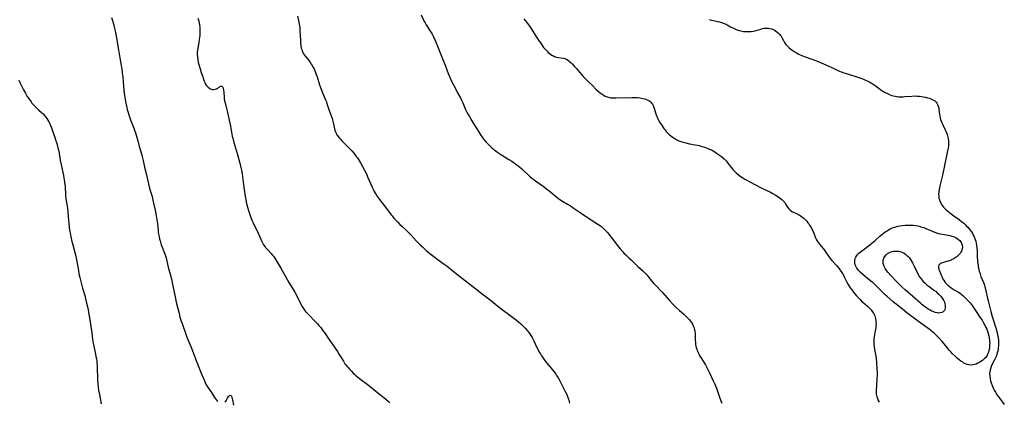
# Model space of a CAD drawing. Units: inches. Extents: x 2088261 to 2093701, y 159274 to 164711.
# Drawn here: x 2089852 to 2090212, y 159703 to 159842 of the extents above; entities that cross this region are included whole.
import ezdxf

# ---------------------------------------------------------------- set-up
doc = ezdxf.new("R2010")
doc.units = ezdxf.units.IN
doc.header["$MEASUREMENT"] = 0
doc.layers.add('c_14_T15S_R19E', color=146, linetype='Continuous')

msp = doc.modelspace()

# ---------------------------------------------------------------- linework, layer by layer
at = {"layer": 'c_14_T15S_R19E'}
for points in [[(2089885.77, 159842.75, 998), (2089886.14, 159841.62, 998), (2089886.5, 159840.46, 998), (2089886.95, 159838.79, 998), (2089887.3, 159837.28, 998), (2089887.57, 159835.89, 998), (2089888.34, 159831.01, 998), (2089889.37, 159825.13, 998), (2089889.53, 159824.14, 998), (2089889.74, 159822.53, 998), (2089889.89, 159821.15, 998), (2089890.07, 159819.16, 998), (2089890.29, 159816.29, 998), (2089890.41, 159815.2, 998), (2089890.54, 159814.32, 998), (2089890.68, 159813.5, 998), (2089891.05, 159811.45, 998), (2089891.36, 159809.94, 998), (2089891.52, 159809.24, 998), (2089891.73, 159808.5, 998), (2089892.24, 159806.92, 998), (2089892.78, 159805.47, 998), (2089893.98, 159802.43, 998), (2089894.38, 159801.33, 998), (2089894.58, 159800.72, 998), (2089894.93, 159799.48, 998), (2089895.5, 159797.21, 998), (2089895.74, 159796.31, 998), (2089896.14, 159794.97, 998), (2089896.85, 159792.67, 998), (2089897.04, 159791.99, 998), (2089897.27, 159791.1, 998), (2089897.4, 159790.53, 998), (2089897.86, 159788.19, 998), (2089898.41, 159785.78, 998), (2089899.62, 159780.98, 998), (2089899.98, 159779.64, 998), (2089900.6, 159777.4, 998), (2089900.93, 159776.12, 998), (2089901.2, 159774.96, 998), (2089901.72, 159772.5, 998), (2089902.13, 159770.37, 998), (2089902.37, 159768.88, 998), (2089902.55, 159767.52, 998), (2089902.79, 159765.14, 998), (2089902.89, 159764.33, 998), (2089903.05, 159763.33, 998), (2089903.2, 159762.64, 998), (2089903.36, 159761.95, 998), (2089903.56, 159761.23, 998), (2089903.99, 159759.85, 998), (2089904.32, 159758.94, 998), (2089905.15, 159756.82, 998), (2089905.37, 159756.21, 998), (2089905.72, 159755.07, 998), (2089905.89, 159754.41, 998), (2089906.54, 159751.63, 998), (2089907.45, 159748.29, 998), (2089907.86, 159746.62, 998), (2089908.36, 159744.27, 998), (2089908.89, 159741.4, 998), (2089909.13, 159740.21, 998), (2089909.46, 159738.85, 998), (2089910.02, 159736.57, 998), (2089910.46, 159734.73, 998), (2089910.81, 159733.37, 998), (2089911.23, 159732, 998), (2089911.56, 159731.05, 998), (2089913.25, 159726.42, 998), (2089913.72, 159725.24, 998), (2089914.81, 159722.68, 998), (2089915.07, 159722.06, 998), (2089916.52, 159718.18, 998), (2089918.77, 159712.4, 998), (2089919.46, 159710.73, 998), (2089919.99, 159709.57, 998), (2089920.39, 159708.76, 998), (2089920.84, 159707.98, 998), (2089921.08, 159707.6, 998), (2089922.27, 159705.89, 998), (2089923.47, 159704.08, 998), (2089923.84, 159703.54, 998), (2089924.21, 159703.04, 998), (2089924.59, 159702.59, 998)], [(2089917.34, 159842.51, 996), (2089917.66, 159841.36, 996), (2089917.82, 159840.69, 996), (2089917.96, 159840.02, 996), (2089918.08, 159839.09, 996), (2089918.11, 159838.57, 996), (2089918.12, 159838.05, 996), (2089918.1, 159837.5, 996), (2089918, 159836.13, 996), (2089917.83, 159834.67, 996), (2089917.7, 159833.74, 996), (2089917.3, 159831.41, 996), (2089917.2, 159830.73, 996), (2089917.14, 159830.06, 996), (2089917.13, 159829.26, 996), (2089917.18, 159828.38, 996), (2089917.3, 159827.5, 996), (2089917.37, 159827.12, 996), (2089917.51, 159826.49, 996), (2089917.73, 159825.59, 996), (2089918.17, 159824.01, 996), (2089918.56, 159822.73, 996), (2089919.11, 159821.06, 996), (2089919.43, 159820.14, 996), (2089919.65, 159819.58, 996), (2089919.88, 159819.05, 996), (2089920.18, 159818.46, 996), (2089920.4, 159818.11, 996), (2089920.72, 159817.67, 996), (2089921.08, 159817.29, 996), (2089921.66, 159816.87, 996), (2089922.15, 159816.65, 996), (2089922.65, 159816.52, 996), (2089923.15, 159816.49, 996), (2089923.69, 159816.58, 996), (2089924.11, 159816.73, 996), (2089924.5, 159816.94, 996), (2089925.32, 159817.49, 996), (2089925.63, 159817.65, 996), (2089925.95, 159817.71, 996), (2089926.24, 159817.6, 996), (2089926.45, 159817.31, 996), (2089926.61, 159816.87, 996), (2089926.73, 159816.25, 996), (2089926.8, 159815.54, 996), (2089926.92, 159813.62, 996), (2089926.97, 159813.03, 996), (2089927.01, 159812.7, 996), (2089927.11, 159812.18, 996), (2089927.25, 159811.6, 996), (2089927.96, 159809.12, 996), (2089928.2, 159808.14, 996), (2089929.03, 159804.15, 996), (2089929.23, 159803.13, 996), (2089929.6, 159800.87, 996), (2089929.75, 159800.13, 996), (2089929.91, 159799.42, 996), (2089930.09, 159798.7, 996), (2089930.52, 159797.18, 996), (2089931.81, 159792.78, 996), (2089932.69, 159789.58, 996), (2089933.06, 159788.08, 996), (2089933.25, 159787.09, 996), (2089933.46, 159785.69, 996), (2089934.08, 159780.82, 996), (2089934.31, 159779.17, 996), (2089934.47, 159778.17, 996), (2089934.7, 159776.92, 996), (2089934.85, 159776.17, 996), (2089935.13, 159774.94, 996), (2089935.49, 159773.52, 996), (2089935.84, 159772.33, 996), (2089936.06, 159771.65, 996), (2089936.57, 159770.18, 996), (2089937.1, 159768.83, 996), (2089937.55, 159767.78, 996), (2089938.03, 159766.75, 996), (2089938.96, 159764.87, 996), (2089939.36, 159764, 996), (2089940.27, 159761.88, 996), (2089940.54, 159761.28, 996), (2089940.92, 159760.51, 996), (2089941.36, 159759.75, 996), (2089941.86, 159759.03, 996), (2089942.06, 159758.78, 996), (2089942.83, 159757.92, 996), (2089944.06, 159756.68, 996), (2089944.49, 159756.21, 996), (2089944.9, 159755.71, 996), (2089945.2, 159755.3, 996), (2089945.49, 159754.88, 996), (2089945.81, 159754.37, 996), (2089947.59, 159751.23, 996), (2089949.39, 159748.24, 996), (2089950.6, 159746.09, 996), (2089951.99, 159743.75, 996), (2089952.7, 159742.52, 996), (2089953.45, 159741.14, 996), (2089954.76, 159738.45, 996), (2089955.04, 159737.92, 996), (2089955.34, 159737.4, 996), (2089955.9, 159736.53, 996), (2089956.28, 159736, 996), (2089956.69, 159735.49, 996), (2089957.2, 159734.91, 996), (2089957.85, 159734.21, 996), (2089960.13, 159731.89, 996), (2089960.93, 159731.04, 996), (2089961.56, 159730.34, 996), (2089962.19, 159729.59, 996), (2089962.9, 159728.69, 996), (2089963.77, 159727.48, 996), (2089964.93, 159725.79, 996), (2089968.29, 159720.87, 996), (2089968.98, 159719.81, 996), (2089969.46, 159719.03, 996), (2089970.46, 159717.34, 996), (2089971.05, 159716.42, 996), (2089971.36, 159716, 996), (2089971.69, 159715.58, 996), (2089972.19, 159714.99, 996), (2089972.71, 159714.42, 996), (2089973.26, 159713.83, 996), (2089974.17, 159712.91, 996), (2089974.6, 159712.51, 996), (2089975.18, 159712.01, 996), (2089975.77, 159711.52, 996), (2089976.86, 159710.66, 996), (2089979.2, 159708.91, 996), (2089980.27, 159708.07, 996), (2089983.02, 159705.77, 996), (2089985.85, 159703.56, 996), (2089986.81, 159702.72, 996), (2089987.39, 159702.16, 996)], [(2089953.69, 159843.22, 994), (2089954.07, 159841.61, 994), (2089954.33, 159840.31, 994), (2089954.43, 159839.71, 994), (2089954.51, 159839.11, 994), (2089954.62, 159837.73, 994), (2089954.76, 159834.51, 994), (2089954.84, 159833.24, 994), (2089954.91, 159832.68, 994), (2089954.99, 159832.12, 994), (2089955.1, 159831.57, 994), (2089955.24, 159831.04, 994), (2089955.42, 159830.53, 994), (2089955.67, 159829.99, 994), (2089955.96, 159829.47, 994), (2089956.29, 159828.99, 994), (2089956.64, 159828.52, 994), (2089957.95, 159826.89, 994), (2089958.41, 159826.26, 994), (2089958.75, 159825.76, 994), (2089959.06, 159825.24, 994), (2089959.51, 159824.44, 994), (2089959.74, 159823.97, 994), (2089960.13, 159823.08, 994), (2089960.45, 159822.26, 994), (2089960.84, 159821.15, 994), (2089961.79, 159818.22, 994), (2089962.34, 159816.63, 994), (2089962.87, 159815.27, 994), (2089963.95, 159812.75, 994), (2089964.24, 159812.03, 994), (2089964.47, 159811.39, 994), (2089965.18, 159809.23, 994), (2089966.03, 159806.91, 994), (2089966.34, 159806.01, 994), (2089966.53, 159805.37, 994), (2089966.78, 159804.43, 994), (2089967.4, 159801.65, 994), (2089967.57, 159801.08, 994), (2089967.78, 159800.54, 994), (2089968.01, 159800.09, 994), (2089968.26, 159799.67, 994), (2089968.78, 159798.97, 994), (2089969.13, 159798.55, 994), (2089970, 159797.63, 994), (2089971.28, 159796.37, 994), (2089972.43, 159795.21, 994), (2089973.5, 159794.06, 994), (2089974.34, 159793.1, 994), (2089975.19, 159792.05, 994), (2089975.62, 159791.49, 994), (2089976.02, 159790.91, 994), (2089976.39, 159790.32, 994), (2089976.73, 159789.72, 994), (2089978.85, 159785.67, 994), (2089979.16, 159785.01, 994), (2089979.45, 159784.35, 994), (2089980.32, 159782.24, 994), (2089980.95, 159780.83, 994), (2089981.33, 159780.07, 994), (2089981.73, 159779.31, 994), (2089982.08, 159778.7, 994), (2089982.45, 159778.11, 994), (2089982.95, 159777.36, 994), (2089983.65, 159776.39, 994), (2089986.16, 159773.11, 994), (2089987.87, 159770.79, 994), (2089988.23, 159770.34, 994), (2089988.86, 159769.59, 994), (2089989.45, 159768.94, 994), (2089990.3, 159768.06, 994), (2089991.09, 159767.25, 994), (2089991.79, 159766.56, 994), (2089993.37, 159765.11, 994), (2089994.58, 159763.94, 994), (2089995.22, 159763.28, 994), (2089997.04, 159761.28, 994), (2089997.76, 159760.52, 994), (2089998.46, 159759.84, 994), (2089999.31, 159759.05, 994), (2090000.2, 159758.22, 994), (2090000.86, 159757.63, 994), (2090002, 159756.68, 994), (2090003.94, 159755.18, 994), (2090005.12, 159754.31, 994), (2090007.29, 159752.77, 994), (2090008.36, 159751.97, 994), (2090010.46, 159750.26, 994), (2090011.78, 159749.22, 994), (2090018.84, 159743.77, 994), (2090021.14, 159741.93, 994), (2090024.08, 159739.69, 994), (2090027.5, 159736.98, 994), (2090032.19, 159733.44, 994), (2090033.7, 159732.28, 994), (2090034.34, 159731.76, 994), (2090035.19, 159731.01, 994), (2090035.72, 159730.51, 994), (2090036.24, 159729.99, 994), (2090036.79, 159729.41, 994), (2090037.64, 159728.44, 994), (2090038.02, 159727.95, 994), (2090038.47, 159727.34, 994), (2090038.89, 159726.7, 994), (2090039.33, 159725.97, 994), (2090039.58, 159725.52, 994), (2090039.95, 159724.82, 994), (2090040.97, 159722.63, 994), (2090041.4, 159721.75, 994), (2090041.98, 159720.67, 994), (2090042.37, 159719.99, 994), (2090042.78, 159719.33, 994), (2090043.14, 159718.78, 994), (2090043.67, 159718.04, 994), (2090044.03, 159717.57, 994), (2090044.77, 159716.65, 994), (2090046.31, 159714.8, 994), (2090046.69, 159714.33, 994), (2090047.37, 159713.44, 994), (2090047.99, 159712.56, 994), (2090048.31, 159712.08, 994), (2090048.82, 159711.27, 994), (2090049.31, 159710.45, 994), (2090049.74, 159709.7, 994), (2090050.49, 159708.26, 994), (2090051.47, 159706.33, 994), (2090052.01, 159705.19, 994), (2090052.3, 159704.51, 994), (2090052.46, 159704.05, 994), (2090052.63, 159703.48, 994), (2090053.02, 159702.06, 994)], [(2089998.86, 159843.73, 992), (2089999.88, 159841.57, 992), (2090000.26, 159840.85, 992), (2090000.69, 159840.09, 992), (2090001.15, 159839.35, 992), (2090001.96, 159838.1, 992), (2090002.46, 159837.29, 992), (2090002.84, 159836.64, 992), (2090003.2, 159835.97, 992), (2090003.5, 159835.36, 992), (2090003.8, 159834.69, 992), (2090005.31, 159831.06, 992), (2090007.02, 159826.82, 992), (2090007.58, 159825.38, 992), (2090008.72, 159822.34, 992), (2090009.17, 159821.27, 992), (2090009.62, 159820.31, 992), (2090011.62, 159816.31, 992), (2090012.16, 159815.28, 992), (2090013.16, 159813.47, 992), (2090013.63, 159812.53, 992), (2090014.08, 159811.57, 992), (2090014.85, 159809.77, 992), (2090015.09, 159809.24, 992), (2090015.57, 159808.24, 992), (2090016.01, 159807.4, 992), (2090016.47, 159806.57, 992), (2090017.03, 159805.61, 992), (2090017.72, 159804.47, 992), (2090019.22, 159802.11, 992), (2090020.41, 159800.19, 992), (2090020.82, 159799.56, 992), (2090021.26, 159798.93, 992), (2090021.66, 159798.41, 992), (2090022.5, 159797.39, 992), (2090023.33, 159796.49, 992), (2090024.02, 159795.8, 992), (2090024.61, 159795.24, 992), (2090025.21, 159794.71, 992), (2090025.68, 159794.34, 992), (2090026.23, 159793.92, 992), (2090026.8, 159793.52, 992), (2090027.93, 159792.77, 992), (2090029.2, 159791.98, 992), (2090030.89, 159790.98, 992), (2090031.95, 159790.3, 992), (2090032.91, 159789.63, 992), (2090033.65, 159789.08, 992), (2090034.9, 159788.1, 992), (2090035.56, 159787.55, 992), (2090036.21, 159786.98, 992), (2090037.86, 159785.37, 992), (2090038.57, 159784.72, 992), (2090039.31, 159784.09, 992), (2090039.93, 159783.6, 992), (2090040.56, 159783.14, 992), (2090043.36, 159781.16, 992), (2090045.11, 159779.86, 992), (2090046.24, 159778.99, 992), (2090048.49, 159777.12, 992), (2090049.16, 159776.6, 992), (2090049.71, 159776.21, 992), (2090050.21, 159775.9, 992), (2090052.29, 159774.69, 992), (2090053.36, 159774.02, 992), (2090054.72, 159773.1, 992), (2090057.6, 159771.09, 992), (2090058.81, 159770.27, 992), (2090060.94, 159768.89, 992), (2090063.39, 159767.34, 992), (2090063.97, 159766.95, 992), (2090064.77, 159766.33, 992), (2090065.26, 159765.9, 992), (2090065.74, 159765.45, 992), (2090066.35, 159764.84, 992), (2090066.95, 159764.2, 992), (2090067.24, 159763.87, 992), (2090068.1, 159762.78, 992), (2090070.52, 159759.57, 992), (2090071.51, 159758.33, 992), (2090072.47, 159757.25, 992), (2090073.01, 159756.7, 992), (2090073.55, 159756.16, 992), (2090074.84, 159754.96, 992), (2090075.51, 159754.32, 992), (2090076.56, 159753.21, 992), (2090077.29, 159752.48, 992), (2090077.93, 159751.9, 992), (2090079.73, 159750.34, 992), (2090080.7, 159749.39, 992), (2090081.22, 159748.84, 992), (2090081.61, 159748.39, 992), (2090083, 159746.64, 992), (2090083.79, 159745.71, 992), (2090084.36, 159745.08, 992), (2090086.78, 159742.52, 992), (2090089.46, 159739.5, 992), (2090090.61, 159738.25, 992), (2090091.47, 159737.37, 992), (2090092.04, 159736.83, 992), (2090093.14, 159735.85, 992), (2090094.73, 159734.46, 992), (2090095.73, 159733.54, 992), (2090096.25, 159733.01, 992), (2090096.7, 159732.51, 992), (2090097.13, 159731.99, 992), (2090097.52, 159731.46, 992), (2090097.91, 159730.85, 992), (2090098.21, 159730.24, 992), (2090098.5, 159729.48, 992), (2090098.7, 159728.75, 992), (2090098.81, 159728.13, 992), (2090098.86, 159727.5, 992), (2090098.88, 159726.87, 992), (2090098.89, 159725.14, 992), (2090098.95, 159724.22, 992), (2090099.06, 159723.45, 992), (2090099.16, 159722.89, 992), (2090099.3, 159722.33, 992), (2090099.47, 159721.77, 992), (2090099.67, 159721.21, 992), (2090099.97, 159720.49, 992), (2090100.31, 159719.79, 992), (2090100.6, 159719.24, 992), (2090101.19, 159718.27, 992), (2090102.15, 159716.76, 992), (2090102.6, 159716.03, 992), (2090103.16, 159715.02, 992), (2090103.52, 159714.34, 992), (2090104.1, 159713.16, 992), (2090105.5, 159710.17, 992), (2090106.03, 159708.98, 992), (2090106.62, 159707.54, 992), (2090107.05, 159706.36, 992), (2090107.77, 159704.25, 992), (2090108.28, 159702.91, 992), (2090108.66, 159702.03, 992)], [(2090036.38, 159842.31, 990), (2090036.87, 159841.62, 990), (2090038.15, 159839.95, 990), (2090038.93, 159838.86, 990), (2090039.37, 159838.18, 990), (2090040.75, 159835.92, 990), (2090041.72, 159834.43, 990), (2090042.63, 159833.11, 990), (2090043.56, 159831.86, 990), (2090044.24, 159831.05, 990), (2090044.82, 159830.43, 990), (2090045.23, 159830.03, 990), (2090045.66, 159829.66, 990), (2090046.21, 159829.25, 990), (2090046.78, 159828.9, 990), (2090047.16, 159828.72, 990), (2090047.56, 159828.56, 990), (2090048.28, 159828.32, 990), (2090049.01, 159828.15, 990), (2090050.85, 159827.87, 990), (2090051.35, 159827.75, 990), (2090051.83, 159827.57, 990), (2090052.31, 159827.3, 990), (2090052.76, 159826.96, 990), (2090053.02, 159826.74, 990), (2090053.57, 159826.23, 990), (2090054.12, 159825.67, 990), (2090054.75, 159825, 990), (2090055.56, 159824.11, 990), (2090057.43, 159821.94, 990), (2090058.03, 159821.28, 990), (2090059.11, 159820.13, 990), (2090059.75, 159819.48, 990), (2090061.35, 159817.9, 990), (2090062.78, 159816.53, 990), (2090063.47, 159815.91, 990), (2090064.18, 159815.32, 990), (2090064.52, 159815.05, 990), (2090065.26, 159814.55, 990), (2090066.05, 159814.1, 990), (2090066.8, 159813.77, 990), (2090067.58, 159813.54, 990), (2090068.13, 159813.46, 990), (2090068.72, 159813.42, 990), (2090069.92, 159813.43, 990), (2090075.73, 159813.6, 990), (2090077.16, 159813.58, 990), (2090077.86, 159813.54, 990), (2090078.64, 159813.45, 990), (2090079.32, 159813.34, 990), (2090079.84, 159813.23, 990), (2090080.34, 159813.09, 990), (2090080.84, 159812.92, 990), (2090081.32, 159812.73, 990), (2090081.96, 159812.41, 990), (2090082.29, 159812.2, 990), (2090082.74, 159811.85, 990), (2090083.12, 159811.43, 990), (2090083.4, 159810.99, 990), (2090083.7, 159810.31, 990), (2090083.89, 159809.72, 990), (2090084.42, 159807.92, 990), (2090084.76, 159806.93, 990), (2090084.97, 159806.41, 990), (2090085.26, 159805.77, 990), (2090085.48, 159805.34, 990), (2090086, 159804.47, 990), (2090086.62, 159803.53, 990), (2090087.48, 159802.29, 990), (2090087.9, 159801.72, 990), (2090088.33, 159801.17, 990), (2090088.88, 159800.55, 990), (2090089.38, 159800.08, 990), (2090089.9, 159799.64, 990), (2090090.46, 159799.23, 990), (2090090.97, 159798.88, 990), (2090091.51, 159798.55, 990), (2090092.25, 159798.14, 990), (2090092.97, 159797.8, 990), (2090093.7, 159797.51, 990), (2090094.48, 159797.24, 990), (2090095.43, 159796.98, 990), (2090096.82, 159796.67, 990), (2090099.57, 159796.17, 990), (2090100.35, 159796, 990), (2090100.98, 159795.85, 990), (2090101.96, 159795.58, 990), (2090102.62, 159795.37, 990), (2090103.26, 159795.13, 990), (2090104.15, 159794.75, 990), (2090104.79, 159794.43, 990), (2090105.4, 159794.08, 990), (2090106.44, 159793.45, 990), (2090107.05, 159793.06, 990), (2090107.82, 159792.53, 990), (2090108.52, 159792, 990), (2090109.43, 159791.2, 990), (2090109.8, 159790.84, 990), (2090110.33, 159790.27, 990), (2090110.83, 159789.66, 990), (2090112.2, 159787.9, 990), (2090112.67, 159787.35, 990), (2090113.12, 159786.85, 990), (2090114.01, 159785.95, 990), (2090114.45, 159785.55, 990), (2090115.16, 159784.98, 990), (2090115.64, 159784.64, 990), (2090116.3, 159784.21, 990), (2090117.01, 159783.8, 990), (2090117.71, 159783.42, 990), (2090120.46, 159781.99, 990), (2090123.41, 159780.4, 990), (2090124.53, 159779.84, 990), (2090126.4, 159778.96, 990), (2090127.03, 159778.63, 990), (2090128.04, 159778.06, 990), (2090129.02, 159777.45, 990), (2090129.55, 159777.1, 990), (2090130.06, 159776.73, 990), (2090130.53, 159776.36, 990), (2090130.9, 159776.01, 990), (2090131.24, 159775.63, 990), (2090131.57, 159775.21, 990), (2090131.86, 159774.77, 990), (2090132.63, 159773.55, 990), (2090133.1, 159772.94, 990), (2090133.56, 159772.46, 990), (2090134.08, 159772.06, 990), (2090134.42, 159771.85, 990), (2090134.79, 159771.68, 990), (2090135.85, 159771.24, 990), (2090136.35, 159771.02, 990), (2090136.78, 159770.8, 990), (2090137.2, 159770.54, 990), (2090137.73, 159770.18, 990), (2090138.24, 159769.78, 990), (2090138.71, 159769.36, 990), (2090139.17, 159768.9, 990), (2090139.62, 159768.41, 990), (2090140.05, 159767.88, 990), (2090140.37, 159767.45, 990), (2090140.66, 159767, 990), (2090141.2, 159766.1, 990), (2090141.5, 159765.53, 990), (2090141.79, 159764.94, 990), (2090142.18, 159764.06, 990), (2090142.84, 159762.4, 990), (2090143.22, 159761.62, 990), (2090143.55, 159761.06, 990), (2090143.93, 159760.53, 990), (2090144.33, 159760.01, 990), (2090145.66, 159758.42, 990), (2090146.05, 159757.91, 990), (2090146.48, 159757.31, 990), (2090147.82, 159755.35, 990), (2090148.17, 159754.87, 990), (2090148.77, 159754.12, 990), (2090150.56, 159752.1, 990), (2090151.18, 159751.39, 990), (2090151.7, 159750.73, 990), (2090152.19, 159750.05, 990), (2090152.54, 159749.52, 990), (2090152.87, 159748.97, 990), (2090153.31, 159748.16, 990), (2090154.27, 159746.24, 990), (2090154.73, 159745.37, 990), (2090155.1, 159744.74, 990), (2090155.5, 159744.12, 990), (2090156.04, 159743.35, 990), (2090156.39, 159742.89, 990), (2090157.1, 159742.04, 990), (2090157.78, 159741.24, 990), (2090158.59, 159740.34, 990), (2090159.09, 159739.82, 990), (2090159.61, 159739.31, 990), (2090160.11, 159738.85, 990), (2090161.76, 159737.42, 990), (2090162.3, 159736.92, 990), (2090162.74, 159736.48, 990), (2090163.09, 159736.08, 990), (2090163.54, 159735.5, 990), (2090163.94, 159734.9, 990), (2090164.22, 159734.38, 990), (2090164.46, 159733.85, 990), (2090164.62, 159733.36, 990), (2090164.74, 159732.85, 990), (2090164.82, 159732.31, 990), (2090164.87, 159731.74, 990), (2090164.9, 159731.16, 990), (2090164.89, 159730.51, 990), (2090164.83, 159729.64, 990), (2090164.75, 159728.98, 990), (2090164.65, 159728.31, 990), (2090164.28, 159726.39, 990), (2090164.15, 159725.5, 990), (2090164.11, 159724.97, 990), (2090164.09, 159724.37, 990), (2090164.14, 159723.54, 990), (2090164.23, 159722.69, 990), (2090164.4, 159721.64, 990), (2090164.74, 159719.79, 990), (2090164.92, 159718.48, 990), (2090165.08, 159716.8, 990), (2090165.24, 159714.59, 990), (2090165.29, 159713.13, 990), (2090165.27, 159712.21, 990), (2090165.22, 159711.07, 990), (2090165.05, 159708.47, 990), (2090164.97, 159706.57, 990), (2090164.97, 159705.95, 990), (2090165.01, 159705.35, 990), (2090165.07, 159704.85, 990), (2090165.17, 159704.36, 990), (2090165.4, 159703.68, 990), (2090165.71, 159703.03, 990), (2090166.07, 159702.45, 990)], [(2090104.01, 159842.06, 988), (2090104.89, 159841.81, 988), (2090107.82, 159841.11, 988), (2090108.56, 159840.9, 988), (2090109.09, 159840.71, 988), (2090109.82, 159840.39, 988), (2090110.53, 159840.02, 988), (2090111.84, 159839.31, 988), (2090112.62, 159838.92, 988), (2090113.4, 159838.58, 988), (2090113.89, 159838.4, 988), (2090114.97, 159838.04, 988), (2090115.55, 159837.88, 988), (2090116.04, 159837.78, 988), (2090116.52, 159837.7, 988), (2090117.32, 159837.62, 988), (2090117.86, 159837.6, 988), (2090118.41, 159837.6, 988), (2090119.34, 159837.66, 988), (2090120.12, 159837.77, 988), (2090120.66, 159837.88, 988), (2090121.18, 159838.01, 988), (2090122.86, 159838.54, 988), (2090123.41, 159838.7, 988), (2090124.13, 159838.85, 988), (2090124.57, 159838.9, 988), (2090125.04, 159838.91, 988), (2090125.63, 159838.87, 988), (2090126.2, 159838.77, 988), (2090126.77, 159838.61, 988), (2090127.09, 159838.49, 988), (2090127.69, 159838.23, 988), (2090128.23, 159837.91, 988), (2090128.75, 159837.54, 988), (2090129.29, 159837.06, 988), (2090129.78, 159836.53, 988), (2090130.03, 159836.2, 988), (2090130.22, 159835.93, 988), (2090130.5, 159835.46, 988), (2090131.09, 159834.33, 988), (2090131.51, 159833.6, 988), (2090132.02, 159832.9, 988), (2090132.61, 159832.25, 988), (2090133.12, 159831.76, 988), (2090133.67, 159831.29, 988), (2090134.14, 159830.93, 988), (2090135.03, 159830.32, 988), (2090135.89, 159829.8, 988), (2090136.54, 159829.45, 988), (2090137.2, 159829.15, 988), (2090137.88, 159828.86, 988), (2090138.67, 159828.55, 988), (2090141.85, 159827.42, 988), (2090143.74, 159826.68, 988), (2090147.71, 159825.02, 988), (2090148.83, 159824.51, 988), (2090150.72, 159823.59, 988), (2090151.54, 159823.22, 988), (2090152.21, 159822.95, 988), (2090153.19, 159822.59, 988), (2090154.45, 159822.15, 988), (2090158.26, 159820.93, 988), (2090159.7, 159820.44, 988), (2090160.86, 159820.02, 988), (2090161.94, 159819.56, 988), (2090162.51, 159819.28, 988), (2090163.06, 159818.97, 988), (2090163.47, 159818.72, 988), (2090163.87, 159818.45, 988), (2090164.56, 159817.94, 988), (2090166.04, 159816.81, 988), (2090166.57, 159816.43, 988), (2090167.2, 159816, 988), (2090167.69, 159815.69, 988), (2090168.19, 159815.41, 988), (2090169.08, 159814.96, 988), (2090169.56, 159814.74, 988), (2090170.11, 159814.53, 988), (2090170.68, 159814.34, 988), (2090171.17, 159814.19, 988), (2090171.84, 159814.03, 988), (2090172.52, 159813.92, 988), (2090173.16, 159813.86, 988), (2090173.8, 159813.83, 988), (2090174.8, 159813.85, 988), (2090175.47, 159813.89, 988), (2090177.99, 159814.07, 988), (2090179.32, 159814.11, 988), (2090179.97, 159814.09, 988), (2090180.61, 159814.05, 988), (2090181.46, 159813.96, 988), (2090182.15, 159813.85, 988), (2090183.02, 159813.66, 988), (2090183.71, 159813.48, 988), (2090184.38, 159813.26, 988), (2090185.11, 159812.99, 988), (2090185.68, 159812.73, 988), (2090186.2, 159812.42, 988), (2090186.65, 159812.08, 988), (2090186.88, 159811.85, 988), (2090187.13, 159811.53, 988), (2090187.4, 159811.04, 988), (2090187.63, 159810.43, 988), (2090187.79, 159809.76, 988), (2090187.88, 159809.2, 988), (2090188.07, 159807.43, 988), (2090188.15, 159806.78, 988), (2090188.29, 159806.12, 988), (2090188.46, 159805.51, 988), (2090188.68, 159804.91, 988), (2090188.93, 159804.32, 988), (2090189.18, 159803.79, 988), (2090190.2, 159801.8, 988), (2090190.45, 159801.25, 988), (2090190.68, 159800.68, 988), (2090190.88, 159800.09, 988), (2090191.02, 159799.6, 988), (2090191.14, 159799.1, 988), (2090191.27, 159798.44, 988), (2090191.35, 159797.81, 988), (2090191.38, 159797.18, 988), (2090191.37, 159796.59, 988), (2090191.33, 159795.99, 988), (2090191.22, 159795.08, 988), (2090191.06, 159794.16, 988), (2090190.81, 159792.86, 988), (2090189.17, 159785.18, 988), (2090188.83, 159783.82, 988), (2090188.18, 159781.33, 988), (2090188.03, 159780.66, 988), (2090187.9, 159779.98, 988), (2090187.79, 159779.13, 988), (2090187.76, 159778.35, 988), (2090187.79, 159777.67, 988), (2090187.87, 159777, 988), (2090188.05, 159776.26, 988), (2090188.26, 159775.65, 988), (2090188.53, 159775.07, 988), (2090188.85, 159774.51, 988), (2090189.19, 159774.02, 988), (2090189.56, 159773.55, 988), (2090190.16, 159772.93, 988), (2090190.51, 159772.6, 988), (2090191.12, 159772.08, 988), (2090192.28, 159771.16, 988), (2090193.36, 159770.37, 988), (2090195.28, 159769.01, 988), (2090196.26, 159768.24, 988), (2090196.92, 159767.68, 988), (2090197.52, 159767.12, 988), (2090197.99, 159766.67, 988), (2090198.43, 159766.19, 988), (2090198.88, 159765.68, 988), (2090199.3, 159765.14, 988), (2090199.72, 159764.55, 988), (2090200.07, 159764.01, 988), (2090200.43, 159763.37, 988), (2090200.74, 159762.71, 988), (2090200.91, 159762.3, 988), (2090201.12, 159761.71, 988), (2090201.3, 159761.11, 988), (2090201.46, 159760.47, 988), (2090201.63, 159759.55, 988), (2090201.75, 159758.61, 988), (2090201.82, 159757.73, 988), (2090201.85, 159756.77, 988), (2090201.88, 159755.18, 988), (2090201.91, 159754.31, 988), (2090201.97, 159753.56, 988), (2090202.14, 159752.23, 988), (2090202.23, 159751.74, 988), (2090202.39, 159750.97, 988), (2090202.58, 159750.21, 988), (2090202.9, 159749.19, 988), (2090203.23, 159748.29, 988), (2090204.09, 159746.11, 988), (2090204.33, 159745.42, 988), (2090204.6, 159744.53, 988), (2090204.95, 159743.11, 988), (2090205.6, 159740.22, 988), (2090205.79, 159739.41, 988), (2090206.79, 159735.5, 988), (2090207.31, 159733.67, 988), (2090208.71, 159729.2, 988), (2090209.16, 159727.62, 988), (2090209.43, 159726.38, 988), (2090209.54, 159725.74, 988), (2090209.61, 159725.11, 988), (2090209.65, 159724.39, 988), (2090209.65, 159723.68, 988), (2090209.62, 159722.91, 988), (2090209.54, 159722.21, 988), (2090209.45, 159721.61, 988), (2090209.32, 159721.01, 988), (2090209.15, 159720.34, 988), (2090208.83, 159719.35, 988), (2090208.6, 159718.76, 988), (2090208.21, 159717.9, 988), (2090207.12, 159715.79, 988), (2090206.79, 159714.97, 988), (2090206.56, 159714.19, 988), (2090206.42, 159713.39, 988), (2090206.37, 159712.71, 988), (2090206.4, 159711.86, 988), (2090206.52, 159711, 988), (2090206.71, 159710.18, 988), (2090206.91, 159709.5, 988), (2090207.28, 159708.48, 988), (2090207.53, 159707.88, 988), (2090207.81, 159707.28, 988), (2090208.06, 159706.81, 988), (2090208.47, 159706.1, 988), (2090208.81, 159705.54, 988), (2090209.17, 159704.99, 988), (2090210.05, 159703.76, 988), (2090211.74, 159701.6, 988)], [(2089852.03, 159819.85, 1000), (2089852.38, 159819.09, 1000), (2089853.74, 159816.3, 1000), (2089854.37, 159815.1, 1000), (2089855.03, 159813.98, 1000), (2089855.83, 159812.78, 1000), (2089856.46, 159811.92, 1000), (2089856.75, 159811.55, 1000), (2089857.13, 159811.11, 1000), (2089857.53, 159810.68, 1000), (2089858.79, 159809.42, 1000), (2089859.27, 159808.97, 1000), (2089860.29, 159808.08, 1000), (2089860.82, 159807.57, 1000), (2089861.32, 159807.03, 1000), (2089861.75, 159806.5, 1000), (2089862.15, 159805.93, 1000), (2089862.56, 159805.26, 1000), (2089862.88, 159804.71, 1000), (2089863.17, 159804.15, 1000), (2089863.52, 159803.4, 1000), (2089863.89, 159802.49, 1000), (2089865.16, 159798.94, 1000), (2089865.43, 159798.14, 1000), (2089865.74, 159797.14, 1000), (2089866.07, 159795.95, 1000), (2089866.26, 159795.19, 1000), (2089866.53, 159793.92, 1000), (2089867.08, 159790.65, 1000), (2089867.4, 159788.95, 1000), (2089868.25, 159785.13, 1000), (2089868.42, 159784.27, 1000), (2089868.66, 159782.73, 1000), (2089868.79, 159781.73, 1000), (2089868.86, 159781.03, 1000), (2089869.08, 159778.05, 1000), (2089869.2, 159776.64, 1000), (2089869.38, 159775.2, 1000), (2089869.7, 159773.13, 1000), (2089869.88, 159771.73, 1000), (2089870.05, 159770.15, 1000), (2089870.4, 159766.26, 1000), (2089870.53, 159765.1, 1000), (2089870.67, 159764.22, 1000), (2089870.98, 159762.68, 1000), (2089871.36, 159761.04, 1000), (2089871.56, 159760.25, 1000), (2089872.31, 159757.53, 1000), (2089872.76, 159755.72, 1000), (2089873.04, 159754.33, 1000), (2089873.71, 159750.39, 1000), (2089873.94, 159749.19, 1000), (2089874.22, 159747.91, 1000), (2089874.83, 159745.5, 1000), (2089875.25, 159743.98, 1000), (2089876.14, 159740.95, 1000), (2089876.37, 159740.12, 1000), (2089876.74, 159738.58, 1000), (2089877.05, 159737.15, 1000), (2089877.26, 159736.03, 1000), (2089878.17, 159730.9, 1000), (2089878.45, 159729.21, 1000), (2089878.55, 159728.49, 1000), (2089878.91, 159725.41, 1000), (2089879.14, 159723.94, 1000), (2089879.49, 159722.19, 1000), (2089880.01, 159719.87, 1000), (2089880.15, 159719.12, 1000), (2089880.31, 159718.26, 1000), (2089880.41, 159717.53, 1000), (2089880.49, 159716.8, 1000), (2089880.58, 159715.58, 1000), (2089880.61, 159714.75, 1000), (2089880.66, 159711.11, 1000), (2089880.7, 159710.18, 1000), (2089880.77, 159709.34, 1000), (2089880.96, 159707.71, 1000), (2089881.11, 159706.76, 1000), (2089881.39, 159705.16, 1000), (2089881.79, 159703.15, 1000), (2089882.09, 159701.76, 1000)], [(2089927.31, 159702.39, 998), (2089927.54, 159702.73, 998), (2089928.15, 159703.82, 998), (2089928.52, 159704.41, 998), (2089928.76, 159704.7, 998), (2089929.09, 159704.92, 998), (2089929.42, 159704.83, 998), (2089929.61, 159704.55, 998), (2089929.77, 159704.15, 998), (2089929.89, 159703.75, 998), (2089930, 159703.23, 998), (2089930.33, 159701.31, 998)]]:
    msp.add_polyline3d(points, dxfattribs=at)
for points in [[(2090190.34, 159722.96, 990), (2090189.01, 159724.54, 990), (2090188, 159725.69, 990), (2090187.63, 159726.09, 990), (2090186.88, 159726.84, 990), (2090186.14, 159727.54, 990), (2090185.76, 159727.87, 990), (2090184.88, 159728.58, 990), (2090184.32, 159728.99, 990), (2090180.4, 159731.78, 990), (2090176.19, 159734.97, 990), (2090174.53, 159736.29, 990), (2090171.19, 159738.99, 990), (2090168.8, 159741.08, 990), (2090168.27, 159741.55, 990), (2090167.6, 159742.18, 990), (2090165.59, 159744.18, 990), (2090163.82, 159745.88, 990), (2090163.06, 159746.54, 990), (2090161.67, 159747.68, 990), (2090161.09, 159748.17, 990), (2090159.18, 159749.86, 990), (2090158.56, 159750.49, 990), (2090158.14, 159751, 990), (2090157.78, 159751.53, 990), (2090157.52, 159752.01, 990), (2090157.34, 159752.47, 990), (2090157.2, 159753.08, 990), (2090157.16, 159753.67, 990), (2090157.2, 159754.26, 990), (2090157.33, 159754.86, 990), (2090157.52, 159755.34, 990), (2090157.87, 159755.92, 990), (2090158.21, 159756.35, 990), (2090158.6, 159756.76, 990), (2090159.06, 159757.16, 990), (2090159.55, 159757.54, 990), (2090162.51, 159759.72, 990), (2090163.37, 159760.4, 990), (2090164.56, 159761.42, 990), (2090166.27, 159762.94, 990), (2090167, 159763.56, 990), (2090167.64, 159764.08, 990), (2090168.15, 159764.46, 990), (2090168.68, 159764.82, 990), (2090169.52, 159765.32, 990), (2090170.05, 159765.6, 990), (2090170.61, 159765.85, 990), (2090171.18, 159766.09, 990), (2090171.77, 159766.29, 990), (2090172.48, 159766.5, 990), (2090172.84, 159766.59, 990), (2090173.61, 159766.74, 990), (2090174.4, 159766.86, 990), (2090175.59, 159766.97, 990), (2090176.5, 159767.01, 990), (2090177.42, 159767.01, 990), (2090178.42, 159766.95, 990), (2090179.28, 159766.85, 990), (2090180.13, 159766.7, 990), (2090180.97, 159766.51, 990), (2090181.3, 159766.41, 990), (2090182.32, 159766.07, 990), (2090183.06, 159765.78, 990), (2090185.98, 159764.55, 990), (2090187.01, 159764.17, 990), (2090187.72, 159763.97, 990), (2090188.47, 159763.81, 990), (2090190.63, 159763.43, 990), (2090191.29, 159763.31, 990), (2090191.97, 159763.16, 990), (2090192.64, 159762.97, 990), (2090193.38, 159762.71, 990), (2090194, 159762.42, 990), (2090194.58, 159762.08, 990), (2090195.18, 159761.63, 990), (2090195.49, 159761.33, 990), (2090195.76, 159761.01, 990), (2090195.99, 159760.67, 990), (2090196.12, 159760.4, 990), (2090196.35, 159759.68, 990), (2090196.42, 159758.92, 990), (2090196.37, 159758.35, 990), (2090196.23, 159757.85, 990), (2090196.06, 159757.46, 990), (2090195.86, 159757.08, 990), (2090195.59, 159756.69, 990), (2090195.28, 159756.31, 990), (2090194.92, 159755.92, 990), (2090194.51, 159755.54, 990), (2090193.86, 159755.03, 990), (2090193.12, 159754.57, 990), (2090192.52, 159754.29, 990), (2090191.72, 159753.98, 990), (2090191.12, 159753.79, 990), (2090189.19, 159753.28, 990), (2090188.73, 159753.12, 990), (2090188.33, 159752.91, 990), (2090188.05, 159752.67, 990), (2090187.85, 159752.37, 990), (2090187.72, 159751.87, 990), (2090187.74, 159751.47, 990), (2090187.82, 159751.1, 990), (2090187.99, 159750.58, 990), (2090188.59, 159749.04, 990), (2090189.18, 159747.66, 990), (2090189.44, 159747.14, 990), (2090189.74, 159746.64, 990), (2090190.19, 159746.03, 990), (2090190.71, 159745.46, 990), (2090191.18, 159745.03, 990), (2090191.68, 159744.62, 990), (2090192.38, 159744.09, 990), (2090193.1, 159743.6, 990), (2090193.45, 159743.38, 990), (2090195.05, 159742.48, 990), (2090195.61, 159742.13, 990), (2090196.02, 159741.82, 990), (2090196.59, 159741.31, 990), (2090198.12, 159739.81, 990), (2090198.63, 159739.28, 990), (2090199.22, 159738.61, 990), (2090199.95, 159737.66, 990), (2090201.2, 159735.9, 990), (2090203.1, 159733.04, 990), (2090203.6, 159732.26, 990), (2090204.29, 159731.07, 990), (2090204.7, 159730.31, 990), (2090205.01, 159729.66, 990), (2090205.31, 159729.01, 990), (2090205.58, 159728.32, 990), (2090205.88, 159727.4, 990), (2090206.07, 159726.66, 990), (2090206.22, 159725.91, 990), (2090206.34, 159725.01, 990), (2090206.38, 159724.5, 990), (2090206.4, 159723.98, 990), (2090206.38, 159723.1, 990), (2090206.34, 159722.6, 990), (2090206.28, 159722.11, 990), (2090206.13, 159721.28, 990), (2090205.97, 159720.67, 990), (2090205.76, 159720.1, 990), (2090205.45, 159719.46, 990), (2090205.21, 159719.09, 990), (2090204.94, 159718.75, 990), (2090204.53, 159718.3, 990), (2090204.07, 159717.88, 990), (2090203.77, 159717.65, 990), (2090203.14, 159717.2, 990), (2090202.47, 159716.79, 990), (2090202.08, 159716.59, 990), (2090201.44, 159716.3, 990), (2090200.89, 159716.1, 990), (2090200.32, 159715.96, 990), (2090199.54, 159715.89, 990), (2090198.76, 159715.99, 990), (2090198.19, 159716.15, 990), (2090197.62, 159716.37, 990), (2090197, 159716.68, 990), (2090196.55, 159716.94, 990), (2090195.89, 159717.36, 990), (2090195.26, 159717.83, 990), (2090194.56, 159718.4, 990), (2090193.89, 159719.02, 990), (2090192.83, 159720.06, 990), (2090192.2, 159720.74, 990), (2090191.62, 159721.4, 990)], [(2090178.33, 159741, 992), (2090175.55, 159743.39, 992), (2090174.51, 159744.38, 992), (2090172.38, 159746.46, 992), (2090170.35, 159748.63, 992), (2090169.33, 159749.76, 992), (2090168.78, 159750.45, 992), (2090168.3, 159751.14, 992), (2090167.91, 159751.85, 992), (2090167.64, 159752.57, 992), (2090167.55, 159752.94, 992), (2090167.48, 159753.53, 992), (2090167.51, 159754.11, 992), (2090167.62, 159754.66, 992), (2090167.72, 159754.95, 992), (2090168.07, 159755.59, 992), (2090168.57, 159756.17, 992), (2090169.07, 159756.59, 992), (2090169.64, 159756.94, 992), (2090170.13, 159757.16, 992), (2090170.75, 159757.36, 992), (2090171.4, 159757.49, 992), (2090172.33, 159757.53, 992), (2090173.08, 159757.46, 992), (2090173.72, 159757.32, 992), (2090174.35, 159757.12, 992), (2090174.94, 159756.85, 992), (2090175.53, 159756.49, 992), (2090176.08, 159756.07, 992), (2090176.61, 159755.56, 992), (2090177.09, 159755, 992), (2090177.44, 159754.51, 992), (2090177.83, 159753.88, 992), (2090178.2, 159753.23, 992), (2090178.69, 159752.27, 992), (2090179.82, 159749.91, 992), (2090180.38, 159748.84, 992), (2090180.71, 159748.29, 992), (2090181.24, 159747.53, 992), (2090181.83, 159746.8, 992), (2090182.14, 159746.47, 992), (2090182.8, 159745.81, 992), (2090183.51, 159745.19, 992), (2090184.06, 159744.76, 992), (2090184.62, 159744.34, 992), (2090186.07, 159743.31, 992), (2090186.81, 159742.74, 992), (2090187.27, 159742.35, 992), (2090187.95, 159741.71, 992), (2090188.56, 159741.03, 992), (2090189.09, 159740.35, 992), (2090189.53, 159739.64, 992), (2090189.67, 159739.38, 992), (2090189.9, 159738.83, 992), (2090190.06, 159738.28, 992), (2090190.16, 159737.83, 992), (2090190.21, 159737.28, 992), (2090190.18, 159736.73, 992), (2090190.03, 159736.16, 992), (2090189.76, 159735.67, 992), (2090189.45, 159735.37, 992), (2090188.95, 159735.09, 992), (2090188.35, 159734.95, 992), (2090187.69, 159734.93, 992), (2090187.33, 159734.96, 992), (2090186.55, 159735.14, 992), (2090185.75, 159735.42, 992), (2090185.22, 159735.66, 992), (2090184.7, 159735.93, 992), (2090183.94, 159736.38, 992), (2090183.33, 159736.77, 992), (2090182.73, 159737.19, 992), (2090181.67, 159738.02, 992), (2090181.09, 159738.52, 992)]]:
    msp.add_polyline3d(points, close=True, dxfattribs=at)

doc.saveas('drawing.dxf')
